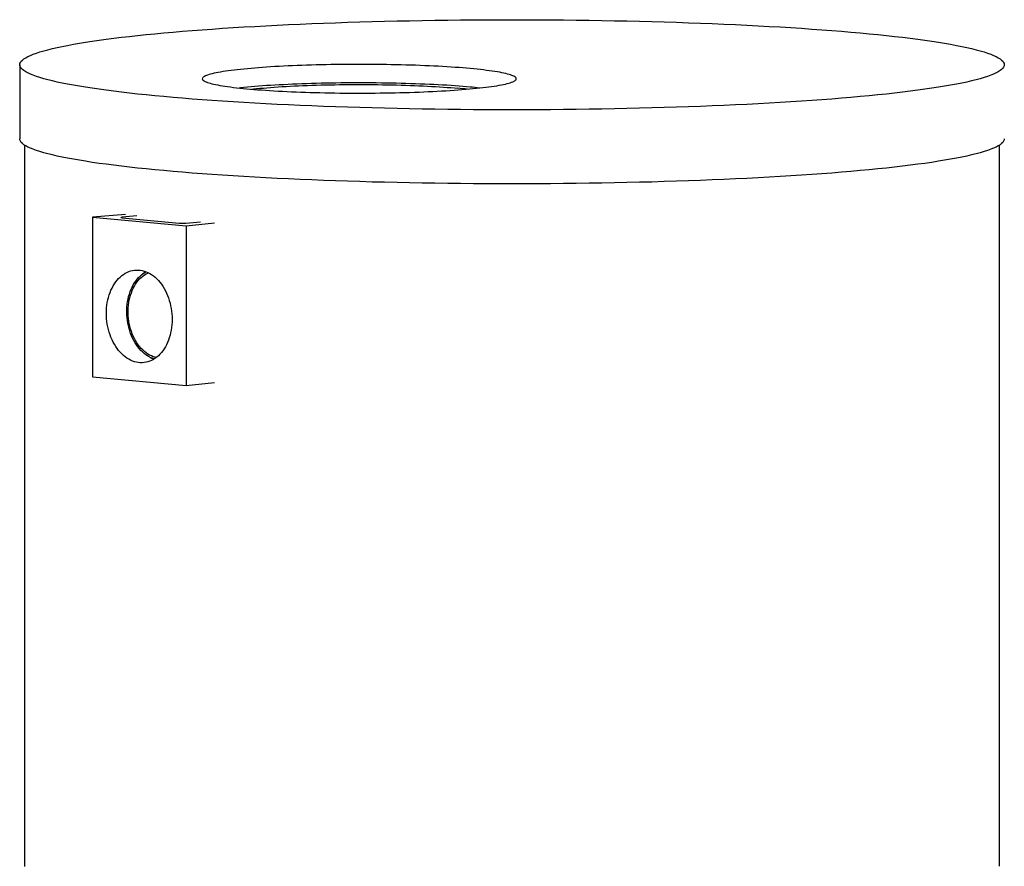
# Model space of a CAD drawing. Units: millimetres. Extents: x 0 to 420, y 0 to 297.
# Drawn here: x 157 to 217, y 28 to 80 of the extents above; entities that cross this region are included whole.
import ezdxf

# ---------------------------------------------------------------- set-up
doc = ezdxf.new("R2010")
doc.units = ezdxf.units.MM

msp = doc.modelspace()

# ---------------------------------------------------------------- linework, layer by layer
at = {"color": 7, "linetype": 'Continuous', "lineweight": 25}
for p, q in [((156.6814, 76.92629), (156.6814, 72.37403)), ((156.96711, 71.99428), (156.96711, 27.64817)), ((216.96711, 27.64817), (216.96711, 71.99428)), ((163.18852, 67.71292), (161.15771, 67.55187)), ((161.15771, 67.55187), (166.91558, 67.02502)), ((161.15771, 67.55187), (161.15771, 57.73608)), ((163.88493, 67.63319), (162.98609, 67.55095)), ((162.98609, 67.51398), (166.50142, 67.19232)), ((166.90548, 67.19232), (167.80432, 67.27456)), ((166.91558, 67.02502), (168.67562, 67.21084)), ((166.91558, 67.02502), (166.91558, 57.20923)), ((164.31616, 64.11516), (164.23582, 64.05513)), ((164.70423, 58.93592), (164.79413, 58.89148)), ((161.15771, 57.73608), (166.91558, 57.20923)), ((166.91558, 57.20923), (168.67562, 57.39505))]:
    msp.add_line(p, q, dxfattribs=at)
at = {"color": 8, "linetype": 'Continuous', "lineweight": 18}
msp.add_line((162.98609, 67.55095), (162.98609, 67.51398), dxfattribs=at)
at = {"color": 7, "linetype": 'Continuous', "lineweight": 25, "flags": 128}
for points in [[(165.55188, 74.96676), (164.99863, 75.01872), (164.46044, 75.072), (163.93768, 75.12654), (163.43069, 75.18232), (162.93984, 75.23929), (162.46546, 75.29742), (162.00786, 75.35667), (161.56738, 75.41699), (161.1443, 75.47834), (160.73892, 75.54069), (160.35151, 75.60399), (159.98234, 75.66819), (159.63167, 75.73326), (159.29974, 75.79914), (158.98676, 75.8658), (158.69296, 75.93318), (158.41854, 76.00124), (158.16369, 76.06994), (157.92857, 76.13922), (157.71336, 76.20905), (157.5182, 76.27936), (157.34321, 76.35012), (157.18854, 76.42128), (157.05427, 76.49278), (156.9405, 76.56457), (156.84731, 76.63662), (156.77476, 76.70886), (156.7229, 76.78125), (156.69178, 76.85374), (156.6814, 76.92629), (156.69178, 76.99883), (156.7229, 77.07132), (156.77476, 77.14371), (156.84731, 77.21595), (156.9405, 77.288), (157.05427, 77.3598), (157.18854, 77.4313), (157.34321, 77.50245), (157.5182, 77.57321), (157.71336, 77.64352), (157.92857, 77.71335), (158.16369, 77.78263), (158.41854, 77.85133), (158.69296, 77.91939), (158.98676, 77.98677), (159.29974, 78.05343), (159.63167, 78.11931), (159.98234, 78.18438), (160.35151, 78.24858), (160.73892, 78.31188), (161.1443, 78.37423), (161.56738, 78.43559), (162.00786, 78.49591), (162.46546, 78.55515), (162.93984, 78.61328), (163.43069, 78.67025), (163.93768, 78.72603), (164.46044, 78.78058), (164.99863, 78.83385), (165.55188, 78.88581), (166.1198, 78.93644), (166.70201, 78.98568), (167.29811, 79.03352), (167.9077, 79.07991), (168.53034, 79.12482), (169.16562, 79.16823), (169.8131, 79.2101), (170.47233, 79.2504), (171.14287, 79.28912), (171.82426, 79.32621), (172.51602, 79.36166), (173.21769, 79.39544), (173.92878, 79.42752), (174.6488, 79.4579), (175.37727, 79.48653), (176.11368, 79.51342), (176.85753, 79.53853), (177.60831, 79.56185), (178.36551, 79.58336), (179.12859, 79.60305), (179.89705, 79.62091), (180.67036, 79.63692), (181.44798, 79.65107), (182.22938, 79.66336), (183.01403, 79.67377), (183.80139, 79.6823), (184.59092, 79.68893), (185.38208, 79.69368), (186.17433, 79.69653), (186.96711, 79.69748), (187.7599, 79.69653), (188.55214, 79.69368), (189.3433, 79.68893), (190.13283, 79.6823), (190.92019, 79.67377), (191.70484, 79.66336), (192.48625, 79.65107), (193.26387, 79.63692), (194.03717, 79.62091), (194.80563, 79.60305), (195.56872, 79.58336), (196.32591, 79.56185), (197.07669, 79.53853), (197.82054, 79.51342), (198.55695, 79.48653), (199.28542, 79.4579), (200.00545, 79.42752), (200.71654, 79.39544), (201.41821, 79.36166), (202.10997, 79.32621), (202.79136, 79.28912), (203.4619, 79.2504), (204.12113, 79.2101), (204.76861, 79.16823), (205.40389, 79.12482), (206.02653, 79.07991), (206.63611, 79.03352), (207.23221, 78.98568), (207.81442, 78.93644), (208.38235, 78.88581), (208.93559, 78.83385), (209.47378, 78.78058), (209.99655, 78.72603), (210.50353, 78.67025), (210.99439, 78.61328), (211.46877, 78.55515), (211.92636, 78.49591), (212.36685, 78.43559), (212.78993, 78.37423), (213.19531, 78.31188), (213.58272, 78.24858), (213.95188, 78.18438), (214.30255, 78.11931), (214.63449, 78.05343), (214.94746, 77.98677), (215.24126, 77.91939), (215.51568, 77.85133), (215.77054, 77.78263), (216.00565, 77.71335), (216.22087, 77.64352), (216.41603, 77.57321), (216.59101, 77.50245), (216.74569, 77.4313), (216.87996, 77.3598), (216.99373, 77.288), (217.08692, 77.21595), (217.15947, 77.14371), (217.21132, 77.07132), (217.24245, 76.99883), (217.25283, 76.92629), (217.24245, 76.85374), (217.21132, 76.78125), (217.15947, 76.70886), (217.08692, 76.63662), (216.99373, 76.56457), (216.87996, 76.49278), (216.74569, 76.42128), (216.59101, 76.35012), (216.41603, 76.27936), (216.22087, 76.20905), (216.00565, 76.13922), (215.77054, 76.06994), (215.51568, 76.00124), (215.24126, 75.93318), (214.94746, 75.8658), (214.63449, 75.79914), (214.30255, 75.73326), (213.95188, 75.66819), (213.58272, 75.60399), (213.19531, 75.54069), (212.78993, 75.47834), (212.36685, 75.41699), (211.92636, 75.35667), (211.46877, 75.29742), (210.99439, 75.23929), (210.50353, 75.18232), (209.99655, 75.12654), (209.47378, 75.072), (208.93559, 75.01872), (208.38235, 74.96676), (207.81442, 74.91613), (207.23221, 74.86689), (206.63611, 74.81905), (206.02653, 74.77267), (205.40389, 74.72775), (204.76861, 74.68434), (204.12113, 74.64247), (203.4619, 74.60217), (202.79136, 74.56346), (202.10997, 74.52636), (201.41821, 74.49091), (200.71654, 74.45714), (200.00545, 74.42505), (199.28542, 74.39468), (198.55695, 74.36604), (197.82054, 74.33916), (197.07669, 74.31405), (196.32591, 74.29073), (195.56872, 74.26921), (194.80563, 74.24952), (194.03717, 74.23166), (193.26387, 74.21565), (192.48625, 74.2015), (191.70484, 74.18921), (190.92019, 74.1788), (190.13283, 74.17027), (189.3433, 74.16364), (188.55214, 74.15889), (187.7599, 74.15604), (186.96711, 74.15509), (186.17433, 74.15604), (185.38208, 74.15889), (184.59092, 74.16364), (183.80139, 74.17027), (183.01403, 74.1788), (182.22938, 74.18921), (181.44798, 74.2015), (180.67036, 74.21565), (179.89705, 74.23166), (179.12859, 74.24952), (178.36551, 74.26921), (177.60831, 74.29073), (176.85753, 74.31405), (176.11368, 74.33916), (175.37727, 74.36604), (174.6488, 74.39468), (173.92878, 74.42505), (173.21769, 74.45714), (172.51602, 74.49091), (171.82426, 74.52636), (171.14287, 74.56346), (170.47233, 74.60217), (169.8131, 74.64247), (169.16562, 74.68434), (168.53034, 74.72775), (167.9077, 74.77267), (167.29811, 74.81905), (166.70201, 74.86689), (166.1198, 74.91613), (165.55188, 74.96676)], [(184.40133, 76.69151), (184.17779, 76.71132), (183.9474, 76.73045), (183.71039, 76.7489), (183.46701, 76.76664), (183.21751, 76.78365), (182.96215, 76.79992), (182.70119, 76.81542), (182.43491, 76.83015), (182.16358, 76.84409), (181.88749, 76.85722), (181.60692, 76.86953), (181.32216, 76.881), (181.0335, 76.89163), (180.74126, 76.90141), (180.44572, 76.91031), (180.14721, 76.91835), (179.84602, 76.92549), (179.54247, 76.93175), (179.23687, 76.93711), (178.92955, 76.94156), (178.62082, 76.94511), (178.311, 76.94774), (178.00041, 76.94946), (177.68938, 76.95026), (177.37823, 76.95015), (177.06728, 76.94911), (176.75685, 76.94717), (176.44728, 76.9443), (176.13887, 76.94053), (175.83195, 76.93585), (175.52683, 76.93027), (175.22384, 76.92379), (174.92329, 76.91642), (174.62549, 76.90817), (174.33075, 76.89905), (174.03937, 76.88906), (173.75166, 76.87821), (173.46792, 76.86653), (173.18844, 76.85401), (172.91351, 76.84068), (172.64342, 76.82655), (172.37845, 76.81162), (172.11887, 76.79592), (171.86495, 76.77947), (171.61695, 76.76227), (171.37514, 76.74435), (171.13976, 76.72573), (170.91106, 76.70643), (170.68928, 76.68646), (170.47464, 76.66585), (170.26737, 76.64461), (170.06768, 76.62278), (169.87579, 76.60036), (169.69189, 76.5774), (169.51616, 76.5539), (169.3488, 76.5299), (169.18998, 76.50542), (169.03986, 76.48048), (168.8986, 76.45511), (168.76635, 76.42934), (168.64323, 76.40319), (168.52939, 76.3767), (168.42493, 76.34988), (168.32997, 76.32276), (168.24461, 76.29539), (168.16893, 76.26777), (168.10301, 76.23994), (168.04693, 76.21194), (168.00073, 76.18378), (167.96447, 76.15551), (167.93818, 76.12714), (167.9219, 76.09871), (167.91563, 76.07024), (167.91939, 76.04177), (167.93317, 76.01333), (167.95696, 75.98494), (167.99073, 75.95664), (168.03445, 75.92845), (168.08807, 75.9004), (168.15153, 75.87253), (168.22478, 75.84486), (168.30773, 75.81742), (168.4003, 75.79024), (168.50239, 75.76334), (168.6139, 75.73676), (168.73471, 75.71052), (168.86469, 75.68466), (169.00371, 75.65919), (169.15163, 75.63414), (169.30829, 75.60954), (169.47353, 75.58541), (169.64718, 75.56179), (169.82906, 75.53869), (170.01897, 75.51614), (170.21673, 75.49415), (170.42212, 75.47277), (170.63494, 75.452), (170.85496, 75.43187), (171.08195, 75.41239), (171.31568, 75.3936), (171.55591, 75.3755), (171.80238, 75.35813), (172.05485, 75.34148), (172.31304, 75.32559), (172.57669, 75.31048), (172.84553, 75.29614), (173.11927, 75.28261), (173.39764, 75.26988), (173.68035, 75.25799), (173.96709, 75.24694), (174.25758, 75.23673), (174.55151, 75.22739), (174.84857, 75.21892), (175.14846, 75.21133), (175.45087, 75.20463), (175.75549, 75.19882), (176.06198, 75.19392), (176.37005, 75.18992), (176.67937, 75.18683), (176.98961, 75.18465), (177.30046, 75.18339), (177.61159, 75.18304), (177.92268, 75.18362), (178.23341, 75.18511), (178.54345, 75.18751), (178.85248, 75.19083), (179.16019, 75.19506), (179.46625, 75.20019), (179.77034, 75.20622), (180.07215, 75.21315), (180.37136, 75.22096), (180.66767, 75.22965), (180.96077, 75.2392), (181.25035, 75.24962), (181.53611, 75.26089), (181.81776, 75.27299), (182.095, 75.28591), (182.36754, 75.29965), (182.63511, 75.31418), (182.89742, 75.3295), (183.15421, 75.34557), (183.4052, 75.3624), (183.65013, 75.37996), (183.88876, 75.39823), (184.12083, 75.4172), (184.3461, 75.43684), (184.56434, 75.45713), (184.77532, 75.47806), (184.97882, 75.49959), (185.17464, 75.52172), (185.36256, 75.54441), (185.5424, 75.56765), (185.71396, 75.5914), (185.87707, 75.61564), (186.03156, 75.64036), (186.17727, 75.66552), (186.31405, 75.69109), (186.44175, 75.71705), (186.56024, 75.74338), (186.66941, 75.77004), (186.76913, 75.79701), (186.8593, 75.82426), (186.93983, 75.85176), (187.01064, 75.87948), (187.07165, 75.9074), (187.1228, 75.93548), (187.16404, 75.9637), (187.19531, 75.99203), (187.2166, 76.02043), (187.22788, 76.04889), (187.22913, 76.07736), (187.22036, 76.10582), (187.20157, 76.13424), (187.17279, 76.16259), (187.13404, 76.19084), (187.08537, 76.21896), (187.02682, 76.24692), (186.95845, 76.27469), (186.88034, 76.30225), (186.79257, 76.32957), (186.69523, 76.35661), (186.58841, 76.38335), (186.47224, 76.40976), (186.34683, 76.43582), (186.21231, 76.46149), (186.06882, 76.48676), (185.91651, 76.51158), (185.75554, 76.53595), (185.58607, 76.55982), (185.40829, 76.58319), (185.22237, 76.60602), (185.0285, 76.62829), (184.8269, 76.64998), (184.61777, 76.67106), (184.40133, 76.69151)], [(184.40133, 75.55345), (184.17779, 75.57325), (183.9474, 75.59239), (183.71039, 75.61084), (183.46701, 75.62858), (183.21751, 75.64559), (182.96215, 75.66186), (182.70119, 75.67736), (182.43491, 75.69209), (182.16358, 75.70603), (181.88749, 75.71916), (181.60692, 75.73147), (181.32216, 75.74294), (181.0335, 75.75357), (180.74126, 75.76334), (180.44572, 75.77225), (180.14721, 75.78028), (179.84602, 75.78743), (179.54247, 75.79369), (179.23687, 75.79904), (178.92955, 75.8035), (178.62082, 75.80704), (178.311, 75.80968), (178.00041, 75.8114), (177.68938, 75.8122), (177.37823, 75.81208), (177.06728, 75.81105), (176.75685, 75.8091), (176.44728, 75.80624), (176.13887, 75.80247), (175.83195, 75.79779), (175.52683, 75.79221), (175.22384, 75.78573), (174.92329, 75.77836), (174.62549, 75.77011), (174.33075, 75.76098), (174.03937, 75.75099), (173.75166, 75.74015), (173.46792, 75.72847), (173.18844, 75.71595), (172.91351, 75.70262), (172.64342, 75.68848), (172.37845, 75.67356), (172.11887, 75.65786), (171.86495, 75.6414), (171.61695, 75.62421), (171.37514, 75.60629), (171.13976, 75.58767), (170.91106, 75.56837), (170.68928, 75.5484), (170.47464, 75.52778), (170.26737, 75.50655), (170.18441, 75.49765)], [(170.93505, 75.42485), (171.0621, 75.43875), (171.25732, 75.4589), (171.45998, 75.47842), (171.66984, 75.4973), (171.88667, 75.5155), (172.11019, 75.53302), (172.34016, 75.54982), (172.57629, 75.56589), (172.81831, 75.58121), (173.06594, 75.59576), (173.31888, 75.60952), (173.57683, 75.62248), (173.83949, 75.63462), (174.10656, 75.64593), (174.3777, 75.6564), (174.65262, 75.666), (174.93098, 75.67474), (175.21245, 75.6826), (175.4967, 75.68957), (175.7834, 75.69564), (176.07221, 75.70081), (176.36278, 75.70507), (176.65479, 75.70841), (176.94787, 75.71083), (177.2417, 75.71233), (177.53591, 75.71291), (177.83016, 75.71256), (178.12412, 75.71129), (178.41742, 75.7091), (178.70972, 75.70599), (179.00069, 75.70196), (179.28997, 75.69702), (179.57723, 75.69117), (179.86213, 75.68442), (180.14432, 75.67679), (180.42349, 75.66827), (180.6993, 75.65888), (180.97142, 75.64863), (181.23953, 75.63753), (181.50332, 75.62559), (181.76248, 75.61283), (182.0167, 75.59927), (182.26568, 75.58492), (182.50913, 75.56979), (182.74676, 75.55391), (182.9783, 75.53729), (183.20346, 75.51995), (183.42198, 75.50191), (183.63361, 75.4832)], [(165.55188, 70.41451), (164.99863, 70.46647), (164.46044, 70.51975), (163.93768, 70.57429), (163.43069, 70.63007), (162.93984, 70.68704), (162.46546, 70.74517), (162.00786, 70.80441), (161.56738, 70.86474), (161.1443, 70.92609), (160.73892, 70.98844), (160.35151, 71.05174), (159.98234, 71.11594), (159.63167, 71.18101), (159.29974, 71.24689), (158.98676, 71.31355), (158.69296, 71.38093), (158.41854, 71.44899), (158.16369, 71.51769), (157.92857, 71.58697), (157.71336, 71.6568), (157.5182, 71.72711), (157.34321, 71.79787), (157.18854, 71.86903), (157.05427, 71.94052), (156.9405, 72.01232), (156.84731, 72.08437), (156.77476, 72.15661), (156.7229, 72.229), (156.69178, 72.30149), (156.6814, 72.37403)], [(217.25283, 72.37403), (217.24245, 72.30149), (217.21132, 72.229), (217.15947, 72.15661), (217.08692, 72.08437), (216.99373, 72.01232), (216.87996, 71.94052), (216.74569, 71.86903), (216.59101, 71.79787), (216.41603, 71.72711), (216.22087, 71.6568), (216.00565, 71.58697), (215.77054, 71.51769), (215.51568, 71.44899), (215.24126, 71.38093), (214.94746, 71.31355), (214.63449, 71.24689), (214.30255, 71.18101), (213.95188, 71.11594), (213.58272, 71.05174), (213.19531, 70.98844), (212.78993, 70.92609), (212.36685, 70.86474), (211.92636, 70.80441), (211.46877, 70.74517), (210.99439, 70.68704), (210.50353, 70.63007), (209.99655, 70.57429), (209.47378, 70.51975), (208.93559, 70.46647), (208.38235, 70.41451), (207.81442, 70.36388), (207.23221, 70.31464), (206.63611, 70.2668), (206.02653, 70.22041), (205.40389, 70.1755), (204.76861, 70.13209), (204.12113, 70.09022), (203.4619, 70.04992), (202.79136, 70.01121), (202.10997, 69.97411), (201.41821, 69.93866), (200.71654, 69.90488), (200.00545, 69.8728), (199.28542, 69.84242), (198.55695, 69.81379), (197.82054, 69.7869), (197.07669, 69.76179), (196.32591, 69.73847), (195.56872, 69.71696), (194.80563, 69.69727), (194.03717, 69.67941), (193.26387, 69.6634), (192.48625, 69.64925), (191.70484, 69.63696), (190.92019, 69.62655), (190.13283, 69.61802), (189.3433, 69.61139), (188.55214, 69.60664), (187.7599, 69.60379), (186.96711, 69.60284), (186.17433, 69.60379), (185.38208, 69.60664), (184.59092, 69.61139), (183.80139, 69.61802), (183.01403, 69.62655), (182.22938, 69.63696), (181.44798, 69.64925), (180.67036, 69.6634), (179.89705, 69.67941), (179.12859, 69.69727), (178.36551, 69.71696), (177.60831, 69.73847), (176.85753, 69.76179), (176.11368, 69.7869), (175.37727, 69.81379), (174.6488, 69.84242), (173.92878, 69.8728), (173.21769, 69.90488), (172.51602, 69.93866), (171.82426, 69.97411), (171.14287, 70.01121), (170.47233, 70.04992), (169.8131, 70.09022), (169.16562, 70.13209), (168.53034, 70.1755), (167.9077, 70.22041), (167.29811, 70.2668), (166.70201, 70.31464), (166.1198, 70.36388), (165.55188, 70.41451)], [(162.98609, 67.51398), (162.95056, 67.51794), (162.92416, 67.52246), (162.9079, 67.52736), (162.90241, 67.53246), (162.9079, 67.53756), (162.92416, 67.54247), (162.95056, 67.54699), (162.98609, 67.55095)], [(162.01634, 61.64073), (162.01989, 61.80896), (162.03052, 61.97594), (162.0482, 62.1411), (162.07287, 62.30385), (162.10443, 62.46362), (162.14278, 62.61985), (162.18778, 62.772), (162.23927, 62.91952), (162.29708, 63.0619), (162.361, 63.19864), (162.4308, 63.32925), (162.50625, 63.45329), (162.58707, 63.57031), (162.67298, 63.6799), (162.76368, 63.78168), (162.85885, 63.8753), (162.95816, 63.96041), (163.06126, 64.03673), (163.16779, 64.10398), (163.27736, 64.16193), (163.38961, 64.21037), (163.50412, 64.24914), (163.62051, 64.2781), (163.73836, 64.29714), (163.85725, 64.30621), (163.97678, 64.30526), (164.09652, 64.2943), (164.21604, 64.27338), (164.33494, 64.24255), (164.45279, 64.20194), (164.56918, 64.15169), (164.68369, 64.09196), (164.79594, 64.02298), (164.90551, 63.94497), (165.01204, 63.85823), (165.11514, 63.76304), (165.21445, 63.65976), (165.30962, 63.54873), (165.40032, 63.43035), (165.48623, 63.30503), (165.56705, 63.17322), (165.6425, 63.03538), (165.7123, 62.89199), (165.77622, 62.74355), (165.83403, 62.59059), (165.88552, 62.43365), (165.93052, 62.27327), (165.96887, 62.11002), (166.00043, 61.94447), (166.0251, 61.77721), (166.04277, 61.60882), (166.05341, 61.43989), (166.05695, 61.27101), (166.05341, 61.10279), (166.04277, 60.9358), (166.0251, 60.77065), (166.00043, 60.6079), (165.96887, 60.44812), (165.93052, 60.29189), (165.88552, 60.13975), (165.83403, 59.99223), (165.77622, 59.84985), (165.7123, 59.71311), (165.6425, 59.58249), (165.56705, 59.45846), (165.48623, 59.34144), (165.40032, 59.23184), (165.30962, 59.13006), (165.21445, 59.03645), (165.11514, 58.95134), (165.01204, 58.87502), (164.90551, 58.80777), (164.79594, 58.74982), (164.68369, 58.70138), (164.56918, 58.66261), (164.45279, 58.63365), (164.33494, 58.6146), (164.21604, 58.60554), (164.09652, 58.60649), (163.97678, 58.61744), (163.85725, 58.63837), (163.73836, 58.66919), (163.62051, 58.7098), (163.50412, 58.76006), (163.38961, 58.81979), (163.27736, 58.88877), (163.16779, 58.96677), (163.06126, 59.05352), (162.95816, 59.1487), (162.85885, 59.25199), (162.76368, 59.36302), (162.67298, 59.4814), (162.58707, 59.60672), (162.50625, 59.73853), (162.4308, 59.87637), (162.361, 60.01976), (162.29708, 60.1682), (162.23927, 60.32115), (162.18778, 60.4781), (162.14278, 60.63848), (162.10443, 60.80173), (162.07287, 60.96728), (162.0482, 61.13454), (162.03052, 61.30293), (162.01989, 61.47186), (162.01634, 61.64073)], [(164.95358, 58.83673), (164.89531, 58.85569), (164.77944, 58.90098), (164.66525, 58.95581), (164.55315, 59.01999), (164.44353, 59.09328), (164.33681, 59.17543), (164.23334, 59.26614), (164.13352, 59.36508), (164.03768, 59.47191), (163.94618, 59.58623), (163.85934, 59.70765), (163.77748, 59.83572), (163.70088, 59.96998), (163.62983, 60.10997), (163.56457, 60.25516), (163.50534, 60.40506), (163.45235, 60.55911), (163.4058, 60.71677), (163.36584, 60.87747), (163.33262, 61.04064), (163.30626, 61.20569), (163.28685, 61.37204), (163.27447, 61.53908), (163.26915, 61.70622), (163.27093, 61.87287), (163.27978, 62.03841), (163.29568, 62.20227), (163.31857, 62.36386), (163.34838, 62.52259), (163.38498, 62.6779), (163.42826, 62.82923), (163.47806, 62.97604), (163.53419, 63.11781), (163.59646, 63.25403), (163.66465, 63.3842), (163.73851, 63.50787), (163.81777, 63.62459), (163.90216, 63.73395), (163.99137, 63.83554), (164.08508, 63.92902), (164.18295, 64.01404), (164.28464, 64.0903), (164.38979, 64.15752), (164.46302, 64.19793)], [(165.08008, 58.92408), (165.01595, 58.93957), (164.90062, 58.97534), (164.7866, 59.02093), (164.67434, 59.07619), (164.56426, 59.14089), (164.45678, 59.21479), (164.3523, 59.29762), (164.25122, 59.38905), (164.15392, 59.48874), (164.06078, 59.59632), (163.97215, 59.71137), (163.88836, 59.83346), (163.80972, 59.96213), (163.73655, 60.09688), (163.66912, 60.23721), (163.60767, 60.38258), (163.55246, 60.53244), (163.50367, 60.68623), (163.46151, 60.84336), (163.42613, 61.00323), (163.39766, 61.16524), (163.37621, 61.32877), (163.36187, 61.49321), (163.35468, 61.65792), (163.35468, 61.82229), (163.36187, 61.98569), (163.37621, 62.1475), (163.39766, 62.30711), (163.42613, 62.46391), (163.46151, 62.61731), (163.50367, 62.76672), (163.55246, 62.91158), (163.60767, 63.05134), (163.66912, 63.18546), (163.73655, 63.31345), (163.80972, 63.43481), (163.88836, 63.54909), (163.97215, 63.65584), (164.06078, 63.75468), (164.15392, 63.84521), (164.25122, 63.9271), (164.3523, 64.00003), (164.45678, 64.06374), (164.56426, 64.11797), (164.60327, 64.13499)], [(164.93922, 58.82784), (164.87531, 58.8539), (164.79413, 58.89148)], [(156.96711, 27.64817), (156.96857, 27.6211)], [(216.96695, 27.63915), (216.96711, 27.64817)]]:
    msp.add_lwpolyline(points, dxfattribs=at)
at = {"color": 7, "linetype": 'Continuous', "lineweight": 25}
for centre, radius, start, end in [((181.04065, 46.97622), 28.62467, 83.6424458, 84.8027462), ((181.41841, 42.80092), 32.88808, 83.8163247, 84.7961715), ((166.70345, 69.77515), 2.59072, 265.5273983, 274.4726017), ((165.3416, 62.74398), 1.71221, 121.4878659, 126.7911497)]:
    msp.add_arc(centre, radius, start, end, dxfattribs=at)

doc.saveas('drawing.dxf')
